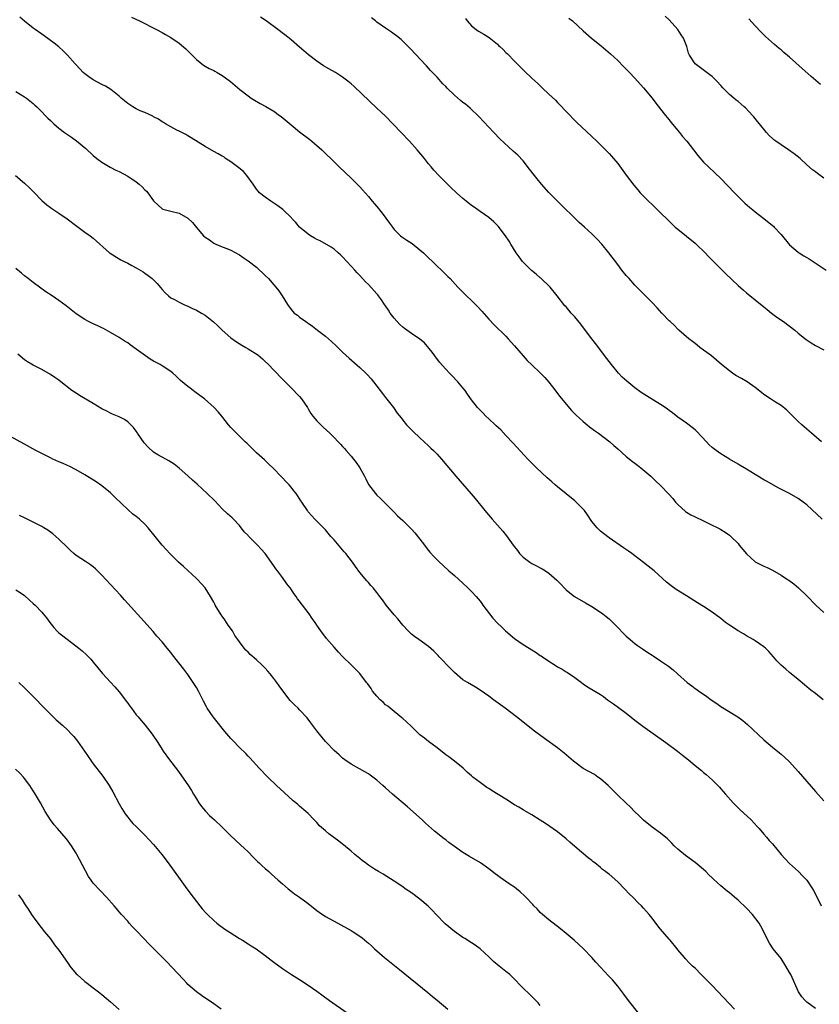
# Model space of a CAD drawing. Units: inches. Extents: x 2625000 to 2628000, y 1461000 to 1464000.
# Drawn here: x 2627406 to 2627592, y 1462006 to 1462235 of the extents above; entities that cross this region are included whole.
import ezdxf

# ---------------------------------------------------------------- set-up
doc = ezdxf.new("R2010")
doc.units = ezdxf.units.IN
doc.header["$MEASUREMENT"] = 0
doc.layers.add('LD26251461_10ft', color=80, linetype='Continuous')

msp = doc.modelspace()

# ---------------------------------------------------------------- linework, layer by layer
at = {"layer": 'LD26251461_10ft'}
for points, elevation in [([(2627592.84, 1462077), (2627591, 1462078.46), (2627590.68, 1462078.68), (2627590.29, 1462079), (2627589.55, 1462079.55), (2627589, 1462080.03), (2627588.45, 1462080.45), (2627587, 1462081.7), (2627585.4, 1462083), (2627585, 1462083.36), (2627584.09, 1462084.09), (2627583.05, 1462085), (2627582.02, 1462086.02), (2627581.22, 1462087), (2627580.19, 1462088.19), (2627579.39, 1462089), (2627579, 1462089.33), (2627577, 1462090.7), (2627576.51, 1462091), (2627575, 1462091.85), (2627574.29, 1462092.29), (2627573, 1462093.04), (2627571, 1462094.36), (2627570.12, 1462095), (2627569, 1462095.87), (2627567, 1462097.37), (2627565, 1462098.69), (2627563.58, 1462099.58), (2627561, 1462101.15), (2627558.63, 1462102.63), (2627557.47, 1462103.47), (2627556.37, 1462104.37), (2627553.48, 1462107), (2627552.11, 1462108.11), (2627551, 1462108.97), (2627549, 1462110.48), (2627548.26, 1462111), (2627547.54, 1462111.54), (2627546.38, 1462112.38), (2627543, 1462114.7), (2627541.68, 1462115.68), (2627541, 1462116.24), (2627540.6, 1462116.6), (2627540.24, 1462117), (2627539, 1462118.51), (2627537.99, 1462119.99), (2627537.27, 1462121), (2627537, 1462121.31), (2627535.36, 1462123), (2627535, 1462123.32), (2627533, 1462124.95), (2627531, 1462126.55), (2627530.48, 1462127), (2627529.69, 1462127.69), (2627528.63, 1462128.63), (2627526.09, 1462131), (2627524.54, 1462132.54), (2627524.1, 1462133), (2627520.7, 1462136.7), (2627519, 1462138.52), (2627517.78, 1462139.78), (2627516.76, 1462140.76), (2627516.48, 1462141), (2627515, 1462142.41), (2627514.33, 1462143), (2627513.67, 1462143.67), (2627512.69, 1462144.69), (2627512.41, 1462145), (2627511, 1462146.81), (2627510.08, 1462148.08), (2627509.49, 1462149), (2627509, 1462149.59), (2627507.84, 1462151), (2627506.42, 1462152.42), (2627505.88, 1462153), (2627505, 1462153.9), (2627503.58, 1462155.58), (2627502.49, 1462157), (2627501.86, 1462157.86), (2627500.05, 1462160.05), (2627498.93, 1462160.93), (2627497, 1462162.22), (2627495.92, 1462163), (2627495.42, 1462163.42), (2627495, 1462163.7), (2627494.35, 1462164.35), (2627493, 1462165.84), (2627492.1, 1462167), (2627491.68, 1462167.68), (2627491, 1462168.66), (2627490.74, 1462169), (2627490.08, 1462170.08), (2627489.36, 1462171), (2627489.22, 1462171.22), (2627489, 1462171.48), (2627487, 1462173.61), (2627486.29, 1462174.29), (2627485, 1462175.71), (2627484.37, 1462176.37), (2627483.82, 1462177), (2627483, 1462177.9), (2627481, 1462180.06), (2627480.53, 1462180.53), (2627480, 1462181), (2627479, 1462181.84), (2627478.33, 1462182.33), (2627475.77, 1462183.77), (2627475, 1462184.11), (2627474.46, 1462184.46), (2627473.51, 1462185), (2627473, 1462185.33), (2627471, 1462186.99), (2627470.08, 1462188.08), (2627469.21, 1462189), (2627469.12, 1462189.12), (2627467.06, 1462191.06), (2627465.95, 1462191.95), (2627465, 1462192.54), (2627464.73, 1462192.73), (2627464.27, 1462193), (2627463, 1462193.95), (2627461.69, 1462195), (2627461.36, 1462195.36), (2627461, 1462195.8), (2627460.18, 1462197), (2627458.72, 1462199), (2627457.92, 1462199.92), (2627456.83, 1462200.83), (2627455, 1462202.22), (2627453.78, 1462203), (2627453.33, 1462203.33), (2627453, 1462203.5), (2627452.07, 1462204.07), (2627451, 1462204.63), (2627449, 1462205.77), (2627445.77, 1462207.77), (2627445, 1462208.26), (2627444.52, 1462208.52), (2627443.57, 1462209), (2627443, 1462209.31), (2627442.41, 1462209.59), (2627441, 1462210.32), (2627439.8, 1462211), (2627439.32, 1462211.32), (2627439, 1462211.49), (2627438.13, 1462212.13), (2627437, 1462212.7), (2627436.82, 1462212.82), (2627435, 1462213.64), (2627433.92, 1462214.08), (2627433, 1462214.51), (2627432.16, 1462215), (2627431.48, 1462215.48), (2627431, 1462215.77), (2627429.51, 1462217), (2627429, 1462217.45), (2627427.06, 1462219.06), (2627425.82, 1462219.82), (2627425, 1462220.19), (2627423, 1462221.25), (2627421.95, 1462221.95), (2627421, 1462222.69), (2627420.63, 1462223), (2627419, 1462224.8), (2627418.8, 1462225), (2627417.02, 1462227.02), (2627416.02, 1462228.02), (2627414.95, 1462228.95), (2627413.85, 1462229.85), (2627411.53, 1462231.53), (2627411, 1462231.88), (2627409.46, 1462233), (2627409, 1462233.32), (2627407, 1462234.92), (2627405.88, 1462235.88)], 9800), ([(2627431.85, 1462235.85), (2627433.76, 1462235), (2627437.71, 1462233), (2627439, 1462232.29), (2627439.81, 1462231.81), (2627441, 1462231.16), (2627443, 1462229.83), (2627444.49, 1462228.49), (2627445, 1462228.05), (2627445.5, 1462227.5), (2627447, 1462226.01), (2627448.27, 1462225), (2627448.67, 1462224.67), (2627449, 1462224.46), (2627449.95, 1462223.95), (2627451, 1462223.42), (2627451.29, 1462223.29), (2627451.81, 1462223), (2627453, 1462222.29), (2627453.76, 1462221.76), (2627454.88, 1462220.88), (2627457.09, 1462219), (2627459, 1462217.52), (2627459.74, 1462217), (2627460.52, 1462216.52), (2627461.8, 1462215.8), (2627463.11, 1462215.11), (2627465, 1462213.96), (2627466.33, 1462213), (2627466.71, 1462212.71), (2627469, 1462210.79), (2627471, 1462209.19), (2627473.36, 1462207.36), (2627475, 1462206.02), (2627476.15, 1462205), (2627476.59, 1462204.59), (2627479, 1462202.19), (2627480.22, 1462201), (2627483, 1462198.36), (2627485, 1462196.38), (2627485.66, 1462195.66), (2627487, 1462194.13), (2627487.91, 1462193), (2627488.42, 1462192.42), (2627489.32, 1462191.32), (2627489.57, 1462191), (2627490.22, 1462190.22), (2627491.93, 1462187.93), (2627492.57, 1462187), (2627493, 1462186.47), (2627494.5, 1462185), (2627494.77, 1462184.77), (2627495, 1462184.6), (2627495.97, 1462183.97), (2627497.16, 1462183.16), (2627499, 1462181.71), (2627499.81, 1462181), (2627501, 1462179.85), (2627501.94, 1462179), (2627503, 1462177.9), (2627504.01, 1462177), (2627505, 1462176), (2627505.52, 1462175.52), (2627506.01, 1462175), (2627507.84, 1462173), (2627508.41, 1462172.41), (2627509.83, 1462171), (2627511, 1462169.91), (2627512.45, 1462168.45), (2627513.41, 1462167.41), (2627515, 1462165.6), (2627516.25, 1462164.25), (2627519, 1462161.58), (2627519.55, 1462161), (2627521, 1462159.4), (2627523, 1462157), (2627523.94, 1462155.94), (2627525, 1462154.91), (2627527, 1462153.07), (2627528.02, 1462152.02), (2627529, 1462150.9), (2627529.84, 1462149.84), (2627531.57, 1462147.57), (2627533, 1462145.79), (2627534.29, 1462144.29), (2627535.29, 1462143.29), (2627537, 1462141.73), (2627537.88, 1462141), (2627538.48, 1462140.48), (2627539, 1462140.11), (2627539.62, 1462139.62), (2627540.51, 1462139), (2627543.18, 1462137), (2627544.13, 1462136.13), (2627545, 1462135.38), (2627547, 1462133.58), (2627548.43, 1462132.42), (2627549, 1462132.03), (2627549.58, 1462131.58), (2627550.4, 1462131), (2627552.74, 1462129), (2627553.86, 1462127.86), (2627555, 1462126.82), (2627556.87, 1462124.87), (2627557.81, 1462123.81), (2627558.49, 1462123), (2627559, 1462122.45), (2627560.81, 1462120.81), (2627561, 1462120.67), (2627562.05, 1462120.05), (2627563, 1462119.54), (2627565, 1462118.6), (2627566.05, 1462118.05), (2627567, 1462117.64), (2627568.29, 1462117), (2627568.75, 1462116.75), (2627569, 1462116.63), (2627569.99, 1462115.99), (2627571, 1462115.29), (2627571.33, 1462115), (2627573, 1462113.32), (2627573.29, 1462113), (2627575, 1462110.95), (2627577, 1462109.09), (2627579, 1462108.07), (2627579.75, 1462107.75), (2627581, 1462107.12), (2627583, 1462105.98), (2627584.48, 1462105), (2627584.8, 1462104.8), (2627585.97, 1462103.97), (2627587.11, 1462103), (2627589.07, 1462101.07), (2627591.13, 1462099), (2627593, 1462097.33)], 9810), ([(2627592.59, 1462119), (2627589, 1462122.36), (2627588.19, 1462123), (2627587, 1462123.84), (2627585, 1462124.98), (2627582.33, 1462126.33), (2627579.75, 1462127.75), (2627579, 1462128.19), (2627577, 1462129.45), (2627575, 1462130.69), (2627573.53, 1462131.53), (2627573, 1462131.85), (2627571, 1462133), (2627569, 1462134.24), (2627567.93, 1462135), (2627567, 1462135.7), (2627566.32, 1462136.32), (2627565.64, 1462137), (2627563.41, 1462139.41), (2627563, 1462139.81), (2627562.36, 1462140.36), (2627561, 1462141.38), (2627559, 1462142.79), (2627557.75, 1462143.75), (2627557, 1462144.28), (2627556.59, 1462144.59), (2627556.02, 1462145), (2627555, 1462145.67), (2627551.71, 1462147.71), (2627550.5, 1462148.5), (2627549, 1462149.58), (2627547.12, 1462151.12), (2627546.08, 1462152.08), (2627545.2, 1462153), (2627543.53, 1462155), (2627542.44, 1462156.44), (2627539.87, 1462159.87), (2627539, 1462161), (2627537.28, 1462163.28), (2627536.41, 1462164.41), (2627535, 1462166.13), (2627534.2, 1462167), (2627533.64, 1462167.64), (2627533, 1462168.41), (2627532.7, 1462168.7), (2627530.92, 1462171), (2627529.27, 1462173), (2627527.11, 1462175.11), (2627527, 1462175.19), (2627526.04, 1462176.04), (2627524.91, 1462176.91), (2627522.84, 1462179), (2627522.1, 1462180.1), (2627521.38, 1462181), (2627520.15, 1462183), (2627519.73, 1462183.73), (2627518.93, 1462184.93), (2627517.18, 1462187.18), (2627516.2, 1462188.2), (2627515, 1462189.22), (2627513, 1462190.64), (2627512.46, 1462191), (2627511.61, 1462191.61), (2627511, 1462192.04), (2627509.76, 1462193), (2627509, 1462193.63), (2627507.46, 1462195), (2627506.19, 1462196.19), (2627505, 1462197.36), (2627503.38, 1462199), (2627502.24, 1462200.24), (2627501.59, 1462201), (2627501, 1462201.73), (2627500.02, 1462203), (2627498.38, 1462205), (2627496.56, 1462207), (2627494.64, 1462209), (2627490.87, 1462212.87), (2627489, 1462214.72), (2627483.69, 1462219.69), (2627483, 1462220.32), (2627482.63, 1462220.63), (2627482.18, 1462221), (2627481, 1462221.92), (2627479.31, 1462223), (2627477.82, 1462223.82), (2627476.56, 1462224.56), (2627475, 1462225.59), (2627473.08, 1462227.08), (2627472, 1462228), (2627471, 1462228.91), (2627469, 1462230.62), (2627468.53, 1462231), (2627465.94, 1462233), (2627463.24, 1462235), (2627461.89, 1462235.89)], 9820), ([(2627592.42, 1462137), (2627590.1, 1462139), (2627589.54, 1462139.54), (2627589, 1462139.96), (2627587.84, 1462141), (2627587, 1462141.78), (2627585.4, 1462143.4), (2627584.38, 1462144.38), (2627583, 1462145.49), (2627581.72, 1462146.28), (2627580.59, 1462147), (2627579, 1462148.07), (2627578.5, 1462148.5), (2627577, 1462149.68), (2627575.15, 1462151), (2627573.79, 1462151.79), (2627572.49, 1462152.49), (2627571.72, 1462153), (2627571, 1462153.52), (2627569.19, 1462155), (2627566.81, 1462157), (2627565.78, 1462157.78), (2627565, 1462158.32), (2627564.11, 1462159), (2627563.5, 1462159.5), (2627563, 1462159.87), (2627562.39, 1462160.39), (2627561.58, 1462161), (2627559.25, 1462163), (2627559, 1462163.24), (2627558.14, 1462164.14), (2627557.18, 1462165), (2627557, 1462165.18), (2627555.26, 1462167), (2627554.18, 1462168.19), (2627553, 1462169.43), (2627549.43, 1462173), (2627549, 1462173.46), (2627547.64, 1462175), (2627547, 1462175.75), (2627546, 1462177), (2627545, 1462178.27), (2627542.91, 1462181), (2627541.29, 1462183), (2627540.2, 1462184.2), (2627539.44, 1462185), (2627539, 1462185.42), (2627537.25, 1462187), (2627536.05, 1462188.05), (2627535, 1462189.06), (2627532.02, 1462192.02), (2627531, 1462193), (2627529, 1462195.08), (2627527.27, 1462197), (2627526.24, 1462198.24), (2627525.63, 1462199), (2627524.51, 1462200.51), (2627523, 1462202.4), (2627521.74, 1462203.74), (2627520.71, 1462204.71), (2627518.59, 1462206.59), (2627517.56, 1462207.56), (2627516.15, 1462209), (2627512.73, 1462212.73), (2627512.46, 1462213), (2627511, 1462214.38), (2627510.68, 1462214.68), (2627509.58, 1462215.58), (2627509, 1462215.99), (2627508.45, 1462216.45), (2627507, 1462217.69), (2627505.34, 1462219.34), (2627505, 1462219.72), (2627504.35, 1462220.35), (2627503, 1462221.88), (2627502.43, 1462222.43), (2627501.93, 1462223), (2627501.47, 1462223.47), (2627501, 1462224.02), (2627500.51, 1462224.51), (2627499, 1462226.15), (2627498.17, 1462227), (2627496.65, 1462228.65), (2627494.65, 1462230.65), (2627493.55, 1462231.55), (2627493, 1462231.92), (2627492.38, 1462232.38), (2627491, 1462233.27), (2627489, 1462234.72), (2627488.63, 1462235), (2627487.73, 1462235.73)], 9830), ([(2627509.57, 1462235.57), (2627510, 1462235), (2627511, 1462233.88), (2627512.06, 1462233), (2627512.61, 1462232.61), (2627513.88, 1462231.88), (2627515.1, 1462231.1), (2627517, 1462229.56), (2627517.3, 1462229.3), (2627517.59, 1462229), (2627518.33, 1462228.33), (2627519, 1462227.65), (2627519.34, 1462227.34), (2627521, 1462225.62), (2627523.29, 1462223.29), (2627525, 1462221.68), (2627526.41, 1462220.41), (2627527.45, 1462219.45), (2627529, 1462217.98), (2627530.51, 1462216.51), (2627531, 1462215.99), (2627531.5, 1462215.5), (2627533, 1462213.92), (2627535.43, 1462211.43), (2627539, 1462208.11), (2627540.17, 1462207), (2627542.19, 1462205), (2627543, 1462204.14), (2627543.54, 1462203.54), (2627545, 1462201.78), (2627546.2, 1462200.2), (2627547, 1462199.11), (2627548.76, 1462196.76), (2627549.66, 1462195.66), (2627550.24, 1462195), (2627551, 1462194.2), (2627552.19, 1462193), (2627553, 1462192.25), (2627555, 1462190.32), (2627556.66, 1462188.66), (2627557.67, 1462187.67), (2627558.4, 1462187), (2627559, 1462186.49), (2627561, 1462184.92), (2627563, 1462183.27), (2627563.3, 1462183), (2627565.35, 1462181), (2627566.16, 1462180.16), (2627567, 1462179.34), (2627569.32, 1462177), (2627570.15, 1462176.15), (2627573, 1462173.43), (2627574.29, 1462172.29), (2627575, 1462171.69), (2627577, 1462170.1), (2627579, 1462168.47), (2627579.8, 1462167.8), (2627580.8, 1462167), (2627582.05, 1462166.05), (2627583.55, 1462165), (2627586.21, 1462163), (2627587, 1462162.32), (2627588.85, 1462160.85), (2627590.04, 1462160.04), (2627591, 1462159.47), (2627593, 1462158.41)], 9840), ([(2627533.65, 1462235.65), (2627534.45, 1462235), (2627537, 1462232.66), (2627538.88, 1462231), (2627541.17, 1462229.17), (2627542.26, 1462228.26), (2627543.32, 1462227.32), (2627545, 1462225.75), (2627546.39, 1462224.39), (2627547.75, 1462223), (2627549, 1462221.66), (2627551, 1462219.38), (2627553, 1462217), (2627553.87, 1462215.87), (2627555, 1462214.48), (2627556.15, 1462213), (2627556.51, 1462212.51), (2627557, 1462211.95), (2627557.4, 1462211.4), (2627559.39, 1462209), (2627560.1, 1462208.1), (2627561.06, 1462207), (2627562.65, 1462205), (2627563.66, 1462203.66), (2627565, 1462202.13), (2627566.14, 1462201), (2627567.63, 1462199.63), (2627569, 1462198.31), (2627572.15, 1462195), (2627573, 1462194.14), (2627574.6, 1462192.6), (2627575.66, 1462191.66), (2627576.44, 1462191), (2627577, 1462190.55), (2627579.04, 1462189), (2627581, 1462187.41), (2627581.22, 1462187.22), (2627581.44, 1462187), (2627583, 1462185.3), (2627585, 1462182.91), (2627587, 1462181.17), (2627587.26, 1462181), (2627588.35, 1462180.35), (2627589, 1462179.91), (2627589.58, 1462179.58), (2627593.53, 1462177)], 9850), ([(2627593, 1462198.38), (2627591.48, 1462199.48), (2627591, 1462199.87), (2627590.34, 1462200.34), (2627589, 1462201.49), (2627587.43, 1462203), (2627586.09, 1462204.09), (2627584.78, 1462205), (2627583, 1462206.12), (2627581.78, 1462207), (2627581.34, 1462207.34), (2627581, 1462207.62), (2627580.28, 1462208.29), (2627579.59, 1462209), (2627577.98, 1462211), (2627577.57, 1462211.57), (2627576.67, 1462212.67), (2627576.38, 1462213), (2627574.74, 1462214.74), (2627574.45, 1462215), (2627573, 1462216.2), (2627572.54, 1462216.54), (2627571.99, 1462217), (2627571, 1462217.86), (2627569.44, 1462219.44), (2627569, 1462219.98), (2627568.07, 1462221), (2627567, 1462222.02), (2627566.47, 1462222.47), (2627563, 1462225.02), (2627561.72, 1462227), (2627561.51, 1462227.51), (2627561.07, 1462229), (2627560.29, 1462231), (2627559.79, 1462231.79), (2627559, 1462233), (2627557, 1462235.22), (2627556.06, 1462236.06)], 9860), ([(2627592.19, 1462220.19), (2627590.04, 1462222.04), (2627587.95, 1462223.95), (2627585, 1462226.55), (2627583.68, 1462227.68), (2627583, 1462228.27), (2627582.6, 1462228.6), (2627581.52, 1462229.52), (2627579.4, 1462231.4), (2627578.39, 1462232.39), (2627577, 1462233.87), (2627575.51, 1462235.51)], 9870), ([(2627405, 1462218.58), (2627407, 1462217.31), (2627407.43, 1462217), (2627409, 1462215.77), (2627409.41, 1462215.41), (2627409.85, 1462215), (2627411, 1462213.85), (2627411.83, 1462213), (2627412.39, 1462212.39), (2627413, 1462211.79), (2627413.83, 1462211), (2627415, 1462210), (2627416.31, 1462209), (2627417, 1462208.52), (2627417.92, 1462207.92), (2627419.08, 1462207.08), (2627421.26, 1462205.26), (2627423, 1462203.68), (2627423.84, 1462203), (2627425, 1462202.11), (2627426.93, 1462200.93), (2627428.25, 1462200.25), (2627429, 1462199.91), (2627431, 1462198.86), (2627433, 1462197.51), (2627433.65, 1462197), (2627434.36, 1462196.36), (2627435, 1462195.68), (2627435.34, 1462195.34), (2627435.65, 1462195), (2627437, 1462193.12), (2627437.11, 1462193), (2627438.07, 1462192.07), (2627439, 1462191.27), (2627439.18, 1462191.18), (2627439.79, 1462191), (2627441, 1462190.71), (2627443, 1462190.21), (2627445, 1462189.05), (2627446.06, 1462188.06), (2627447, 1462186.9), (2627448.66, 1462185), (2627449, 1462184.69), (2627450.03, 1462184.03), (2627451, 1462183.24), (2627451.54, 1462183), (2627453, 1462182.39), (2627454.05, 1462182.04), (2627455, 1462181.63), (2627456.12, 1462181), (2627456.71, 1462180.71), (2627457, 1462180.54), (2627457.9, 1462179.9), (2627459, 1462179.18), (2627461, 1462177.64), (2627463, 1462175.77), (2627463.72, 1462175), (2627465, 1462173.56), (2627465.47, 1462173), (2627466.13, 1462172.13), (2627466.92, 1462171), (2627468.16, 1462169), (2627469, 1462167.79), (2627469.75, 1462167), (2627470.47, 1462166.47), (2627471, 1462166.03), (2627472.44, 1462165), (2627472.79, 1462164.79), (2627473, 1462164.63), (2627473.97, 1462163.97), (2627475.18, 1462163), (2627477, 1462161.59), (2627478.39, 1462160.39), (2627479.43, 1462159.43), (2627481, 1462157.89), (2627482.5, 1462156.5), (2627485, 1462154.35), (2627486.43, 1462153), (2627486.71, 1462152.71), (2627487.65, 1462151.65), (2627488.18, 1462151), (2627489.7, 1462149), (2627490.28, 1462148.28), (2627491, 1462147.32), (2627492.83, 1462145), (2627493.73, 1462143.73), (2627494.6, 1462142.6), (2627495, 1462142.09), (2627495.89, 1462141), (2627496.42, 1462140.42), (2627497.4, 1462139.4), (2627499, 1462137.92), (2627501, 1462136.12), (2627501.56, 1462135.56), (2627502.17, 1462135), (2627503, 1462134.14), (2627504.04, 1462133), (2627507.38, 1462129), (2627510.92, 1462124.92), (2627511.83, 1462123.83), (2627514.12, 1462121), (2627515.81, 1462119), (2627518.25, 1462116.25), (2627519.17, 1462115.17), (2627520.7, 1462113), (2627521.69, 1462111.69), (2627522.18, 1462111), (2627523, 1462110.17), (2627524.54, 1462109), (2627525, 1462108.69), (2627526.14, 1462108.14), (2627527, 1462107.67), (2627527.45, 1462107.45), (2627528.19, 1462107), (2627529, 1462106.47), (2627530.84, 1462104.84), (2627531.82, 1462103.82), (2627532.56, 1462103), (2627533, 1462102.57), (2627533.86, 1462101.86), (2627534.98, 1462100.98), (2627537.51, 1462099.51), (2627539, 1462098.67), (2627541, 1462097.41), (2627541.55, 1462097), (2627542.36, 1462096.36), (2627543, 1462095.81), (2627543.41, 1462095.41), (2627545, 1462093.81), (2627546.38, 1462092.38), (2627547, 1462091.78), (2627547.87, 1462091), (2627549, 1462090.05), (2627549.61, 1462089.61), (2627550.79, 1462088.8), (2627552.02, 1462088.02), (2627553, 1462087.37), (2627553.23, 1462087.23), (2627555, 1462086.06), (2627556.81, 1462084.81), (2627557.93, 1462083.93), (2627558.9, 1462083), (2627561.16, 1462081), (2627562.24, 1462080.24), (2627563, 1462079.64), (2627563.39, 1462079.39), (2627563.9, 1462079), (2627565, 1462078.25), (2627565.76, 1462077.76), (2627566.75, 1462077), (2627568.09, 1462076.09), (2627569, 1462075.42), (2627572.98, 1462072.98), (2627574.14, 1462072.14), (2627575.2, 1462071.2), (2627579, 1462067.69), (2627581, 1462065.97), (2627582.65, 1462064.65), (2627583, 1462064.35), (2627583.72, 1462063.72), (2627585, 1462062.5), (2627587, 1462060.27), (2627591, 1462055.6), (2627593, 1462053.45)], 9790), ([(2627404.9, 1462199), (2627407, 1462197.24), (2627408.16, 1462196.16), (2627409.16, 1462195.16), (2627411, 1462193.23), (2627412.2, 1462192.2), (2627413, 1462191.58), (2627413.34, 1462191.34), (2627415, 1462190.27), (2627416.94, 1462188.94), (2627419.19, 1462187.19), (2627421, 1462185.86), (2627422.23, 1462185), (2627423, 1462184.42), (2627426.78, 1462181), (2627426.91, 1462180.91), (2627429, 1462179.63), (2627429.42, 1462179.42), (2627430.19, 1462179), (2627431, 1462178.59), (2627431.92, 1462178.08), (2627433, 1462177.51), (2627434.58, 1462176.58), (2627435, 1462176.28), (2627435.77, 1462175.77), (2627436.66, 1462175), (2627437.84, 1462173.84), (2627439, 1462172.44), (2627439.68, 1462171.68), (2627440.46, 1462171), (2627441, 1462170.57), (2627441.86, 1462170.14), (2627443, 1462169.5), (2627444.07, 1462169), (2627445, 1462168.61), (2627446.07, 1462168.07), (2627447, 1462167.64), (2627448.17, 1462167), (2627449, 1462166.48), (2627450.96, 1462164.96), (2627451.99, 1462163.99), (2627452.99, 1462163), (2627455, 1462161.26), (2627456.31, 1462160.31), (2627457.54, 1462159.54), (2627458.48, 1462159), (2627459, 1462158.68), (2627461.24, 1462157.24), (2627462.33, 1462156.33), (2627463, 1462155.74), (2627463.76, 1462155), (2627465, 1462153.72), (2627465.67, 1462153), (2627466.29, 1462152.29), (2627467, 1462151.61), (2627467.29, 1462151.29), (2627469.65, 1462149), (2627470.3, 1462148.3), (2627471, 1462147.6), (2627471.47, 1462147), (2627472.81, 1462145), (2627473, 1462144.7), (2627473.63, 1462143.63), (2627474.09, 1462143), (2627475, 1462141.9), (2627475.94, 1462141), (2627476.44, 1462140.44), (2627478.05, 1462139), (2627479, 1462138), (2627479.97, 1462137), (2627480.47, 1462136.47), (2627481, 1462135.94), (2627481.44, 1462135.44), (2627481.81, 1462135), (2627483, 1462133.69), (2627483.52, 1462133), (2627484.18, 1462132.18), (2627484.98, 1462131), (2627486.12, 1462129), (2627486.39, 1462128.39), (2627487.05, 1462127.05), (2627488.63, 1462125), (2627489, 1462124.58), (2627489.81, 1462123.81), (2627490.64, 1462123), (2627492.81, 1462120.81), (2627493, 1462120.65), (2627493.8, 1462119.8), (2627495, 1462118.72), (2627497, 1462116.72), (2627497.81, 1462115.81), (2627499, 1462114.36), (2627500.03, 1462113), (2627500.43, 1462112.43), (2627501, 1462111.71), (2627501.33, 1462111.33), (2627502.27, 1462110.27), (2627503.55, 1462109), (2627504.29, 1462108.29), (2627505.73, 1462107), (2627507, 1462105.91), (2627509, 1462104.11), (2627510.16, 1462103), (2627511, 1462102.15), (2627512.07, 1462101), (2627513, 1462099.92), (2627513.4, 1462099.4), (2627513.66, 1462099), (2627515.14, 1462097), (2627515.98, 1462095.98), (2627517, 1462094.84), (2627517.94, 1462093.94), (2627518.9, 1462093), (2627521, 1462091.26), (2627523, 1462089.86), (2627524.41, 1462089), (2627525, 1462088.61), (2627526, 1462088), (2627527, 1462087.32), (2627527.2, 1462087.2), (2627527.47, 1462087), (2627529, 1462085.94), (2627530.44, 1462085), (2627531, 1462084.65), (2627532.07, 1462084.07), (2627533, 1462083.5), (2627533.32, 1462083.32), (2627535, 1462082.16), (2627536.55, 1462081), (2627537, 1462080.68), (2627538.01, 1462080.01), (2627541, 1462078.18), (2627541.71, 1462077.71), (2627542.66, 1462077), (2627544.03, 1462076.03), (2627545.19, 1462075.19), (2627547, 1462073.84), (2627549, 1462072.24), (2627550.84, 1462070.84), (2627556.22, 1462067), (2627558.94, 1462065), (2627560.1, 1462064.1), (2627561.47, 1462063), (2627563, 1462061.69), (2627564.48, 1462060.48), (2627565, 1462060.09), (2627565.58, 1462059.58), (2627566.3, 1462059), (2627567, 1462058.38), (2627568.34, 1462057), (2627568.66, 1462056.66), (2627569, 1462056.28), (2627570.08, 1462055), (2627571.88, 1462053), (2627572.42, 1462052.42), (2627573.44, 1462051.44), (2627576.04, 1462049), (2627577.46, 1462047.46), (2627577.9, 1462047), (2627579, 1462045.73), (2627579.65, 1462045), (2627580.26, 1462044.26), (2627581, 1462043.47), (2627583.06, 1462041), (2627583.95, 1462039.95), (2627585, 1462038.89), (2627587.05, 1462037), (2627588.03, 1462036.03), (2627588.98, 1462035), (2627590.36, 1462033), (2627590.59, 1462032.59), (2627591.26, 1462031.26), (2627592.32, 1462029)], 9780), ([(2627591, 1462005.15), (2627589, 1462006.61), (2627588.6, 1462007), (2627587.84, 1462007.84), (2627587.04, 1462009), (2627585.27, 1462013), (2627585, 1462013.52), (2627584.13, 1462015), (2627583, 1462016.72), (2627581.2, 1462019), (2627580.3, 1462020.3), (2627579.94, 1462021), (2627579.04, 1462022.96), (2627578.27, 1462024.27), (2627577.91, 1462025), (2627576.36, 1462027), (2627575, 1462028.47), (2627573, 1462030.36), (2627572.2, 1462031), (2627571.55, 1462031.55), (2627571, 1462032.04), (2627570.44, 1462032.44), (2627569, 1462033.68), (2627567.26, 1462035.26), (2627567, 1462035.54), (2627566.24, 1462036.24), (2627565.5, 1462037), (2627565, 1462037.49), (2627563, 1462039.12), (2627560.76, 1462040.76), (2627559, 1462042.2), (2627558.15, 1462043), (2627557.59, 1462043.59), (2627556.59, 1462044.59), (2627555, 1462045.93), (2627553, 1462047.33), (2627551, 1462048.94), (2627549.99, 1462049.99), (2627548.94, 1462051), (2627548, 1462052), (2627547, 1462052.89), (2627545, 1462054.8), (2627543.91, 1462055.91), (2627542.75, 1462057), (2627541, 1462058.55), (2627540.4, 1462059), (2627539.58, 1462059.58), (2627537, 1462061.01), (2627535, 1462062.44), (2627534.69, 1462062.69), (2627533.64, 1462063.64), (2627532.57, 1462064.57), (2627531, 1462065.79), (2627527.95, 1462067.95), (2627526.8, 1462068.8), (2627525.67, 1462069.67), (2627521.48, 1462073), (2627518.85, 1462075), (2627516.11, 1462077), (2627515, 1462077.8), (2627513, 1462079.19), (2627511.9, 1462079.9), (2627511, 1462080.44), (2627510.04, 1462081), (2627509, 1462081.64), (2627507, 1462083.32), (2627506.21, 1462084.21), (2627503.5, 1462087), (2627503.27, 1462087.27), (2627502.26, 1462088.26), (2627501, 1462089.4), (2627498.7, 1462091), (2627497.71, 1462091.71), (2627497, 1462092.24), (2627496.62, 1462092.62), (2627496.28, 1462093), (2627495, 1462094.37), (2627493.85, 1462095.85), (2627493, 1462096.77), (2627491.17, 1462099), (2627490.25, 1462100.25), (2627489.66, 1462101), (2627489, 1462101.94), (2627488.08, 1462103), (2627487.6, 1462103.6), (2627487, 1462104.3), (2627486.64, 1462104.64), (2627485, 1462106.62), (2627483.97, 1462107.97), (2627483.28, 1462109), (2627481.74, 1462111), (2627481.39, 1462111.39), (2627481, 1462111.88), (2627479, 1462114.21), (2627478.29, 1462115), (2627477, 1462116.51), (2627476.77, 1462116.77), (2627474.56, 1462119), (2627473.81, 1462119.81), (2627473, 1462120.74), (2627472.81, 1462121), (2627471.49, 1462123), (2627471.28, 1462123.28), (2627470.51, 1462124.51), (2627470.18, 1462125), (2627469.65, 1462125.65), (2627469, 1462126.49), (2627468.56, 1462127), (2627467.77, 1462127.77), (2627467, 1462128.66), (2627466.65, 1462129), (2627465, 1462130.76), (2627464.76, 1462131), (2627463.85, 1462131.85), (2627462.85, 1462132.85), (2627461, 1462134.45), (2627459, 1462136.36), (2627458.69, 1462136.69), (2627458.35, 1462137), (2627457, 1462138.36), (2627456.32, 1462139), (2627455, 1462140.39), (2627454.46, 1462141), (2627452.9, 1462143), (2627452.03, 1462144.03), (2627451.14, 1462145), (2627448.85, 1462147), (2627447.78, 1462147.78), (2627446.65, 1462148.65), (2627446.21, 1462149), (2627445.51, 1462149.51), (2627445, 1462149.92), (2627443.32, 1462151.32), (2627443, 1462151.63), (2627442.27, 1462152.27), (2627441.48, 1462153), (2627441, 1462153.41), (2627439, 1462154.73), (2627438.53, 1462155), (2627437, 1462155.8), (2627436.26, 1462156.26), (2627433, 1462158.59), (2627431.57, 1462159.57), (2627431, 1462160.04), (2627430.38, 1462160.38), (2627429, 1462161.34), (2627427, 1462162.49), (2627425.36, 1462163.36), (2627425, 1462163.52), (2627424.01, 1462164.01), (2627423, 1462164.45), (2627421.89, 1462165), (2627421, 1462165.47), (2627419, 1462166.8), (2627416.65, 1462168.65), (2627415, 1462169.88), (2627413.4, 1462171), (2627411.97, 1462171.97), (2627409, 1462174.1), (2627407.86, 1462175), (2627407, 1462175.65), (2627406.26, 1462176.26), (2627405, 1462177.36)], 9770), ([(2627572.21, 1462005), (2627567, 1462010.51), (2627566.46, 1462011), (2627565.73, 1462011.73), (2627565, 1462012.51), (2627564.72, 1462012.72), (2627564.42, 1462013), (2627563, 1462014.48), (2627562.42, 1462015), (2627561.69, 1462015.69), (2627560.72, 1462016.72), (2627560.51, 1462017), (2627559, 1462018.75), (2627558.83, 1462019), (2627557.22, 1462021), (2627557, 1462021.24), (2627555, 1462023.58), (2627554.36, 1462024.36), (2627553, 1462026.12), (2627552.29, 1462027), (2627551, 1462028.49), (2627550.52, 1462029), (2627549.74, 1462029.74), (2627548.5, 1462031), (2627547.74, 1462031.74), (2627546.59, 1462033), (2627545, 1462034.61), (2627543, 1462036.35), (2627542.63, 1462036.63), (2627542.16, 1462037), (2627541.5, 1462037.5), (2627541, 1462037.95), (2627539.69, 1462039), (2627539.29, 1462039.29), (2627539, 1462039.56), (2627538.17, 1462040.17), (2627535, 1462042.85), (2627533.84, 1462043.84), (2627533, 1462044.62), (2627531, 1462046.21), (2627528.19, 1462048.19), (2627526.99, 1462048.99), (2627525, 1462050.21), (2627523.23, 1462051.23), (2627523, 1462051.34), (2627521.97, 1462051.97), (2627521, 1462052.54), (2627519, 1462053.84), (2627515.81, 1462055.81), (2627515, 1462056.35), (2627514.59, 1462056.59), (2627513.97, 1462057), (2627513, 1462057.7), (2627511.28, 1462059), (2627511, 1462059.24), (2627510.09, 1462060.09), (2627509.03, 1462061.03), (2627507, 1462062.67), (2627505.69, 1462063.69), (2627505, 1462064.19), (2627503, 1462065.8), (2627501, 1462067.29), (2627500.05, 1462068.05), (2627499, 1462068.82), (2627497, 1462070.73), (2627495.88, 1462071.88), (2627495, 1462072.6), (2627494.79, 1462072.79), (2627492.04, 1462075), (2627491.49, 1462075.49), (2627491, 1462075.84), (2627490.4, 1462076.4), (2627489.73, 1462077), (2627489, 1462077.79), (2627487.98, 1462079), (2627487.61, 1462079.61), (2627486.78, 1462080.78), (2627486.58, 1462081), (2627485, 1462083.09), (2627484.06, 1462084.06), (2627483.06, 1462085), (2627481, 1462087.03), (2627480.07, 1462088.07), (2627479, 1462089.25), (2627477.26, 1462091.26), (2627475.93, 1462093), (2627475, 1462094.36), (2627474.59, 1462095), (2627473.92, 1462095.92), (2627473.22, 1462097), (2627471.67, 1462099), (2627471.36, 1462099.36), (2627471, 1462099.9), (2627470.51, 1462100.51), (2627470.2, 1462101), (2627469.68, 1462101.68), (2627469, 1462102.7), (2627468.78, 1462103), (2627468, 1462104), (2627467, 1462105.45), (2627465.86, 1462107), (2627465.48, 1462107.48), (2627465, 1462108.19), (2627462.96, 1462111), (2627462.03, 1462112.03), (2627461.18, 1462113), (2627459.09, 1462115.09), (2627459, 1462115.19), (2627458.1, 1462116.1), (2627457, 1462117.51), (2627455.58, 1462119), (2627455.29, 1462119.29), (2627454.24, 1462120.24), (2627453, 1462121.42), (2627451.25, 1462123.25), (2627449.52, 1462125), (2627447.15, 1462127.15), (2627446.07, 1462128.08), (2627445, 1462129.09), (2627443, 1462130.92), (2627441.84, 1462131.84), (2627440.6, 1462132.6), (2627439.9, 1462133), (2627439, 1462133.42), (2627437.99, 1462133.99), (2627437, 1462134.61), (2627435.76, 1462135.76), (2627434.82, 1462136.82), (2627433.31, 1462139), (2627433.21, 1462139.21), (2627433, 1462139.51), (2627432.35, 1462140.35), (2627431, 1462141.69), (2627430.23, 1462142.23), (2627429, 1462142.85), (2627427.49, 1462143.49), (2627427, 1462143.68), (2627426.15, 1462144.15), (2627425, 1462144.71), (2627423, 1462145.97), (2627419.81, 1462147.81), (2627419, 1462148.35), (2627418.59, 1462148.59), (2627418.02, 1462149), (2627415.43, 1462151), (2627415, 1462151.35), (2627414.03, 1462152.03), (2627413, 1462152.72), (2627411, 1462153.82), (2627409, 1462154.84), (2627407.66, 1462155.66), (2627407, 1462156.1), (2627405.41, 1462157.41)], 9760), ([(2627549.95, 1462003.95), (2627547.51, 1462007), (2627546.45, 1462008.44), (2627545, 1462010.31), (2627543.77, 1462011.77), (2627543, 1462012.55), (2627541.83, 1462013.83), (2627541, 1462014.71), (2627539.93, 1462015.93), (2627538.97, 1462016.97), (2627537.02, 1462019.02), (2627535.98, 1462019.98), (2627534.86, 1462021), (2627533, 1462022.58), (2627531.66, 1462023.66), (2627529, 1462025.72), (2627527.52, 1462027), (2627527, 1462027.48), (2627526.28, 1462028.28), (2627525.53, 1462029), (2627525.29, 1462029.29), (2627523.63, 1462031), (2627523.33, 1462031.33), (2627522.3, 1462032.3), (2627521.43, 1462033), (2627521, 1462033.34), (2627520, 1462034), (2627517.63, 1462035.63), (2627517, 1462036.04), (2627516.46, 1462036.46), (2627515, 1462037.63), (2627513.06, 1462039.06), (2627510.52, 1462040.52), (2627509.76, 1462041), (2627509, 1462041.44), (2627507, 1462042.82), (2627505.73, 1462043.73), (2627505, 1462044.35), (2627504.62, 1462044.62), (2627502.39, 1462046.39), (2627500.28, 1462048.28), (2627499.51, 1462049), (2627496.07, 1462052.07), (2627492.61, 1462055), (2627491.75, 1462055.75), (2627491, 1462056.46), (2627490.36, 1462057), (2627489, 1462058.27), (2627487.44, 1462059.44), (2627487, 1462059.74), (2627486.2, 1462060.2), (2627483, 1462062), (2627481.54, 1462063), (2627481, 1462063.4), (2627480.16, 1462064.16), (2627479, 1462065.2), (2627477.26, 1462067), (2627477, 1462067.29), (2627475.59, 1462069), (2627475, 1462069.77), (2627474.08, 1462071), (2627473.63, 1462071.63), (2627472.77, 1462072.77), (2627471, 1462074.66), (2627470.66, 1462075), (2627469.79, 1462075.79), (2627469, 1462076.56), (2627468.79, 1462076.79), (2627467.06, 1462079.06), (2627466.23, 1462080.23), (2627465.7, 1462081), (2627465, 1462081.97), (2627464.12, 1462083), (2627463.62, 1462083.62), (2627463, 1462084.34), (2627462.28, 1462085), (2627461, 1462086.27), (2627459.52, 1462087.52), (2627459, 1462088.08), (2627458.52, 1462088.52), (2627458.13, 1462089), (2627457, 1462090.44), (2627456.65, 1462091), (2627455.92, 1462091.92), (2627455.35, 1462093), (2627454.34, 1462094.34), (2627453.97, 1462095), (2627453.56, 1462095.56), (2627453, 1462096.42), (2627452.76, 1462096.76), (2627451.38, 1462099), (2627451.26, 1462099.26), (2627451, 1462099.72), (2627450.24, 1462101), (2627449, 1462103), (2627448.08, 1462104.08), (2627447.24, 1462105), (2627447, 1462105.24), (2627445, 1462107.07), (2627443.98, 1462107.98), (2627442.85, 1462109), (2627440.78, 1462111), (2627439.93, 1462111.93), (2627439, 1462113), (2627437.42, 1462115), (2627435.78, 1462117), (2627435, 1462117.82), (2627433.72, 1462119), (2627433.32, 1462119.32), (2627433, 1462119.61), (2627432.22, 1462120.22), (2627431, 1462121.3), (2627428.09, 1462124.09), (2627427, 1462125.11), (2627425, 1462126.76), (2627423.69, 1462127.69), (2627421, 1462129.35), (2627419, 1462130.53), (2627417.36, 1462131.36), (2627417, 1462131.51), (2627415.97, 1462131.97), (2627415, 1462132.34), (2627413.59, 1462133), (2627413, 1462133.26), (2627411, 1462134.27), (2627409.62, 1462135), (2627407, 1462136.45), (2627405.94, 1462137), (2627403, 1462138.62)], 9750), ([(2627527, 1462005.84), (2627526.47, 1462006.47), (2627525.97, 1462007), (2627525, 1462007.93), (2627524.47, 1462008.47), (2627523, 1462009.83), (2627520.46, 1462012.46), (2627519.88, 1462013), (2627519, 1462013.76), (2627517.45, 1462015), (2627516.07, 1462016.07), (2627515, 1462017.11), (2627512.97, 1462019), (2627511.83, 1462019.83), (2627511, 1462020.4), (2627509.42, 1462021.42), (2627509, 1462021.66), (2627507, 1462023.05), (2627504.86, 1462024.86), (2627502.8, 1462027), (2627501.95, 1462027.95), (2627500.92, 1462028.92), (2627499, 1462030.57), (2627497, 1462032.05), (2627495.58, 1462033), (2627495, 1462033.41), (2627493, 1462034.73), (2627490.4, 1462036.4), (2627489.36, 1462037), (2627488.42, 1462037.58), (2627487, 1462038.49), (2627486.29, 1462039), (2627485.58, 1462039.58), (2627485, 1462040.01), (2627483.83, 1462041), (2627483, 1462041.72), (2627481.23, 1462043.23), (2627481, 1462043.39), (2627480.1, 1462044.1), (2627477.79, 1462045.79), (2627477, 1462046.44), (2627475.66, 1462047.66), (2627475, 1462048.39), (2627474.4, 1462049), (2627473, 1462050.5), (2627472.45, 1462051), (2627471, 1462052.24), (2627470.58, 1462052.58), (2627470.1, 1462053), (2627469.49, 1462053.49), (2627467.37, 1462055.37), (2627465.65, 1462057), (2627463.61, 1462059), (2627461.7, 1462061), (2627459.44, 1462063.44), (2627459, 1462063.86), (2627458.45, 1462064.45), (2627457, 1462065.86), (2627455.48, 1462067.48), (2627455, 1462067.97), (2627453.63, 1462069.63), (2627453, 1462070.35), (2627451.83, 1462071.83), (2627450.85, 1462073), (2627449.5, 1462075), (2627449.32, 1462075.32), (2627448.66, 1462076.66), (2627447.45, 1462079), (2627447, 1462079.8), (2627446.25, 1462081), (2627445, 1462082.84), (2627444.08, 1462084.08), (2627441.43, 1462087.43), (2627441, 1462088), (2627440.17, 1462089), (2627439, 1462090.47), (2627437.81, 1462091.81), (2627436.89, 1462092.89), (2627434.02, 1462096.02), (2627431, 1462099.39), (2627430.26, 1462100.26), (2627429.3, 1462101.3), (2627427, 1462103.78), (2627425, 1462105.99), (2627424, 1462107), (2627423.49, 1462107.49), (2627423, 1462107.89), (2627422.37, 1462108.37), (2627421.18, 1462109.18), (2627419, 1462110.59), (2627418.49, 1462111), (2627417.71, 1462111.71), (2627417, 1462112.39), (2627415, 1462114.37), (2627414.29, 1462115), (2627413.59, 1462115.59), (2627412.42, 1462116.42), (2627411.5, 1462117), (2627411, 1462117.3), (2627409, 1462118.34), (2627407, 1462119.31), (2627405.84, 1462119.84)], 9740), ([(2627405, 1462102.59), (2627405.96, 1462101.96), (2627407, 1462101.22), (2627408.18, 1462100.18), (2627409, 1462099.42), (2627409.43, 1462099), (2627411, 1462097.37), (2627411.33, 1462097), (2627412.09, 1462096.09), (2627412.89, 1462095), (2627413.82, 1462093.82), (2627414.52, 1462093), (2627414.76, 1462092.76), (2627415, 1462092.55), (2627415.87, 1462091.87), (2627419.66, 1462089), (2627420.39, 1462088.39), (2627421.43, 1462087.43), (2627421.85, 1462087), (2627422.42, 1462086.42), (2627423, 1462085.73), (2627425.13, 1462083.13), (2627427, 1462081.11), (2627427.99, 1462079.99), (2627429, 1462078.82), (2627429.81, 1462077.81), (2627430.67, 1462076.67), (2627431, 1462076.2), (2627431.53, 1462075.53), (2627431.89, 1462075), (2627433, 1462073.5), (2627433.41, 1462073), (2627434.16, 1462072.16), (2627435.07, 1462071.07), (2627436.67, 1462069), (2627438.03, 1462067), (2627439, 1462065.4), (2627439.28, 1462065), (2627440.71, 1462063), (2627442.59, 1462060.59), (2627443, 1462060.04), (2627445, 1462057.19), (2627445.84, 1462055.85), (2627446.31, 1462055), (2627447, 1462053.91), (2627447.54, 1462053), (2627448.16, 1462052.16), (2627449.07, 1462051.07), (2627450.05, 1462050.05), (2627451.21, 1462049), (2627453, 1462047.29), (2627453.16, 1462047.16), (2627455, 1462045.28), (2627457.24, 1462043.24), (2627459, 1462041.59), (2627460.25, 1462040.25), (2627461, 1462039.59), (2627461.28, 1462039.28), (2627461.59, 1462039), (2627462.29, 1462038.29), (2627463, 1462037.7), (2627463.82, 1462037), (2627464.42, 1462036.42), (2627466.03, 1462035), (2627467, 1462034.1), (2627468.3, 1462033), (2627469, 1462032.44), (2627469.83, 1462031.83), (2627471, 1462031.01), (2627473, 1462029.56), (2627475, 1462027.93), (2627475.53, 1462027.52), (2627477, 1462026.51), (2627479, 1462025.42), (2627480.61, 1462024.61), (2627483, 1462023.29), (2627483.49, 1462023), (2627485, 1462021.99), (2627485.57, 1462021.57), (2627486.66, 1462020.66), (2627487, 1462020.36), (2627487.69, 1462019.69), (2627488.43, 1462019), (2627490.73, 1462017), (2627494.23, 1462014.23), (2627500.85, 1462008.85), (2627501.94, 1462007.94), (2627503, 1462007.09), (2627505.45, 1462005)], 9730), ([(2627405.7, 1462081), (2627407, 1462079.76), (2627407.75, 1462079), (2627413, 1462073.62), (2627414.34, 1462072.34), (2627415.87, 1462071), (2627417, 1462069.96), (2627417.92, 1462069), (2627418.43, 1462068.43), (2627419.31, 1462067.31), (2627420.97, 1462065), (2627421.78, 1462063.78), (2627422.36, 1462063), (2627422.61, 1462062.61), (2627423, 1462062.05), (2627425.18, 1462059.18), (2627426.65, 1462057), (2627427.53, 1462055.53), (2627429, 1462052.78), (2627429.66, 1462051.66), (2627430.41, 1462050.41), (2627431, 1462049.62), (2627431.51, 1462049), (2627432.21, 1462048.21), (2627433, 1462047.45), (2627435, 1462045.46), (2627437, 1462043.32), (2627438.96, 1462041), (2627440.44, 1462039), (2627443.17, 1462035.17), (2627444.74, 1462033), (2627446.23, 1462031), (2627447.8, 1462029), (2627448.35, 1462028.35), (2627449.29, 1462027.29), (2627449.58, 1462027), (2627451, 1462025.64), (2627451.76, 1462025), (2627452.43, 1462024.43), (2627453, 1462024.04), (2627453.6, 1462023.6), (2627454.8, 1462022.8), (2627457, 1462021.4), (2627457.68, 1462021), (2627459, 1462020.17), (2627459.74, 1462019.74), (2627460.88, 1462019), (2627463, 1462017.43), (2627464.39, 1462016.39), (2627465, 1462015.88), (2627467, 1462014.41), (2627469.13, 1462013), (2627471, 1462011.85), (2627473, 1462010.54), (2627475, 1462009.15), (2627477.92, 1462007), (2627482.08, 1462004.08)], 9720), ([(2627452.73, 1462005), (2627451, 1462006.24), (2627448.15, 1462008.15), (2627446.98, 1462008.98), (2627445, 1462010.74), (2627444.73, 1462011), (2627443.91, 1462011.91), (2627440.05, 1462016.05), (2627439.12, 1462017), (2627436.03, 1462020.03), (2627433.13, 1462023.13), (2627432.15, 1462024.15), (2627431.36, 1462025), (2627431, 1462025.41), (2627429.53, 1462027), (2627429, 1462027.65), (2627428.36, 1462028.36), (2627427.83, 1462029), (2627426.06, 1462031), (2627424.56, 1462032.56), (2627423, 1462034.31), (2627422.48, 1462035), (2627421.88, 1462035.88), (2627421.16, 1462037.16), (2627419.8, 1462039.8), (2627419.15, 1462041), (2627419, 1462041.27), (2627417.91, 1462043), (2627417.54, 1462043.54), (2627417, 1462044.28), (2627416.68, 1462044.68), (2627414.64, 1462047), (2627413.88, 1462047.88), (2627413, 1462049), (2627411.82, 1462051), (2627410.7, 1462053), (2627409.31, 1462055.31), (2627409, 1462055.78), (2627408.19, 1462057), (2627407, 1462058.66), (2627406.72, 1462059), (2627405.9, 1462059.9), (2627404.86, 1462060.86)], 9710), ([(2627405.56, 1462031.56), (2627405.94, 1462031), (2627406.41, 1462030.41), (2627407, 1462029.47), (2627408.02, 1462028.02), (2627408.63, 1462027), (2627409, 1462026.45), (2627410.05, 1462025), (2627411.62, 1462023), (2627413, 1462021.3), (2627413.97, 1462019.97), (2627415, 1462018.73), (2627417, 1462015.84), (2627417.33, 1462015.33), (2627417.56, 1462015), (2627419, 1462013.2), (2627419.21, 1462013), (2627421, 1462011.42), (2627421.59, 1462011), (2627423, 1462009.9), (2627424.2, 1462009), (2627425, 1462008.36), (2627427, 1462006.65), (2627429, 1462004.85)], 9700)]:
    msp.add_lwpolyline(points, dxfattribs=dict(at, elevation=elevation))

doc.saveas('drawing.dxf')
